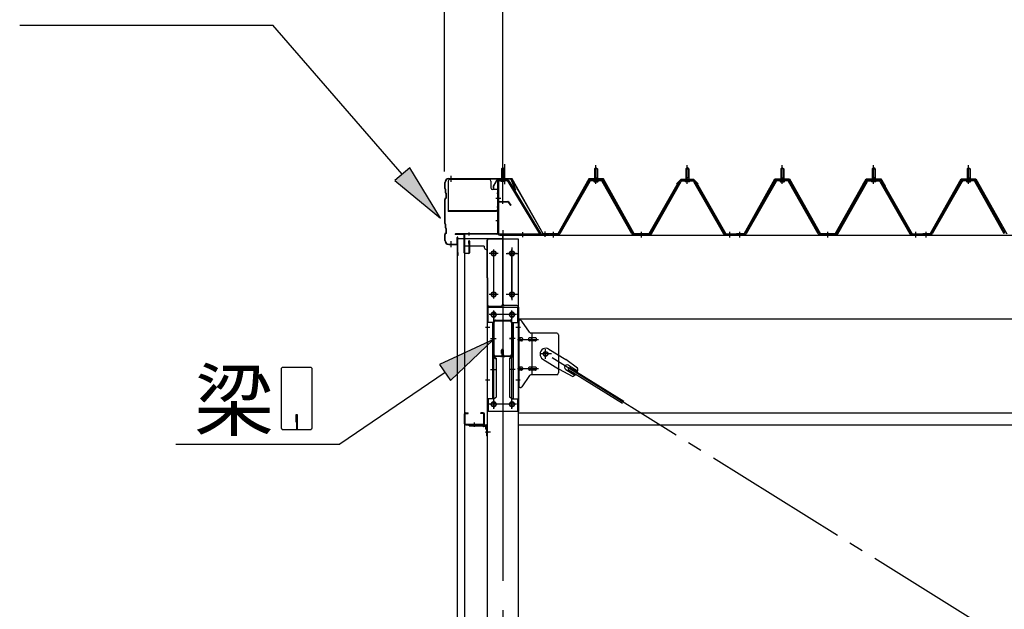
# Model space of a CAD drawing. Extents: x 868 to 32764, y 310 to 22484.
# Drawn here: x 13820 to 16516, y 17459 to 19072 of the extents above; entities that cross this region are included whole.
import ezdxf

# ---------------------------------------------------------------- set-up
doc = ezdxf.new("R2010")
doc.units = 0
doc.header["$LTSCALE"] = 80
doc.header["$MEASUREMENT"] = 0
for name, pattern in [('1PL-M', [15, 12, -1, 1, -1]), ('1PL-S', [4, 2.5, -0.5, 0.5, -0.5]), ('1PL-SL', [6.5, 5, -0.5, 0.5, -0.5]), ('HIDE-M', [2, 1, -1])]:
    doc.linetypes.add(name, pattern=pattern)
for name, color, linetype in [('HIKIDASHI', 6, 'CONTINUOUS'), ('SUNPOU', 4, 'CONTINUOUS'), ('ケラバ', 3, 'CONTINUOUS'), ('ケラバ穴隠し金具', 2, 'CONTINUOUS'), ('パネル受フレ-ム', 1, 'CONTINUOUS'), ('ブレ-ス', 3, 'CONTINUOUS'), ('ブレ-ス取付金物', 2, 'CONTINUOUS'), ('ヨドル-フ88', 2, 'CONTINUOUS'), ('上枠', 3, 'CONTINUOUS'), ('壁', 3, 'CONTINUOUS'), ('後柱', 3, 'CONTINUOUS'), ('後桁', 3, 'CONTINUOUS'), ('梁', 3, 'CONTINUOUS'), ('梁取付金具', 2, 'CONTINUOUS'), ('端桁金具', 1, 'CONTINUOUS'), ('胴縁', 1, 'CONTINUOUS'), ('胴縁金具', 2, 'CONTINUOUS')]:
    doc.layers.add(name, color=color, linetype=linetype)
doc.styles.add('01', font='ROMANS', dxfattribs={"height": 3, "bigfont": 'BIGFONT'})

msp = doc.modelspace()

# ---------------------------------------------------------------- linework, layer by layer
at = {"layer": 'HIKIDASHI'}
for p, q in [((13820.3, 19057.1), (14513.6, 19057.1)), ((14867.7, 18649.3), (14513.6, 19057.1)), ((14887.9, 18666.8), (14847.6, 18631.8)), ((14972.6, 18528.5), (14887.9, 18666.8)), ((14847.6, 18631.8), (14972.6, 18528.5)), ((15117.1, 18196.7), (14969.9, 18128.7)), ((14999.9, 18084.6), (15117.1, 18196.7)), ((14536, 18115.2), (14536, 17955.6)), ((14615.8, 18120.4), (14541.2, 18120.4)), ((14621, 17955.6), (14621, 18115.2)), ((14969.9, 18128.7), (14999.9, 18084.6)), ((14984.9, 18106.7), (14696.8, 17910.4)), ((14576.5, 17990.4), (14576.5, 17970.4)), ((14580.5, 17990.4), (14576.5, 17990.4)), ((14578.5, 17950.4), (14578.5, 17980.4)), ((14580.5, 17950.4), (14580.5, 17990.4)), ((14541.2, 17950.4), (14615.8, 17950.4)), ((14247.6, 17910.4), (14696.8, 17910.4))]:
    msp.add_line(p, q, dxfattribs=at)
for centre, start, end in [((14541.2, 18115.2), 90, 180), ((14615.8, 18115.2), 0, 90), ((14541.2, 17955.6), 180, 270), ((14615.8, 17955.6), 270, 0)]:
    msp.add_arc(centre, 5.2, start, end, dxfattribs=at)
for points in [[(14847.6, 18631.8), (14887.9, 18666.8), (14972.6, 18528.5)], [(14999.9, 18084.6), (14969.9, 18128.7), (15117.1, 18196.7)]]:
    msp.add_solid(points, dxfattribs=at)
at = {"layer": 'SUNPOU'}
for p, q in [((14982.8, 18656.2), (14982.8, 19537.1)), ((15142.8, 18576.2), (15142.8, 19537.1)), ((15142.8, 18576.2), (15142.8, 19537.1))]:
    msp.add_line(p, q, dxfattribs=at)
at = {"layer": 'ケラバ'}
for p, q in [((14983.8, 18609.8), (14983.8, 18625.9)), ((14984.8, 18609.8), (14984.8, 18625.9)), ((14994.8, 18636.9), (15163.5, 18636.9)), ((14994.8, 18635.9), (15163.5, 18635.9)), ((15164.4, 18635.3), (15176.4, 18605.6)), ((15165.3, 18635.7), (15177.3, 18605.9)), ((14984.4, 18608.3), (14985.5, 18607.2)), ((14985.1, 18609), (14986.2, 18607.9)), ((14985.8, 18597.8), (14985.8, 18606.5)), ((14986.8, 18597.8), (14986.8, 18606.5)), ((15177.3, 18605.9), (15176.4, 18605.6)), ((14983.8, 18513.8), (14983.8, 18580.1)), ((14987.5, 18584.6), (14984.4, 18581.5)), ((14984.8, 18513.8), (14984.8, 18580.1)), ((14988.2, 18583.9), (14985.1, 18580.8)), ((14986.4, 18596.3), (14987.5, 18595.2)), ((14987.1, 18597), (14988.2, 18595.9)), ((14987.8, 18585.3), (14987.8, 18594.5)), ((14988.8, 18585.3), (14988.8, 18594.5)), ((14984.4, 18512.3), (14985.5, 18511.2)), ((14985.1, 18513), (14986.2, 18511.9)), ((14985.8, 18501.8), (14985.8, 18510.5)), ((14986.4, 18500.3), (14987.5, 18499.2)), ((14986.8, 18501.8), (14986.8, 18510.5)), ((14987.1, 18501), (14988.2, 18499.9)), ((14987.8, 18489.3), (14987.8, 18498.5)), ((14988.8, 18489.3), (14988.8, 18498.5)), ((14983.8, 18467.9), (14983.8, 18484.1)), ((14987.5, 18488.6), (14984.4, 18485.5)), ((14984.8, 18467.9), (14984.8, 18484.1)), ((14988.2, 18487.9), (14985.1, 18484.8)), ((15017.8, 18458.9), (15017.8, 18475.9)), ((15018.8, 18427.9), (15018.8, 18475.9)), ((15019.8, 18427.9), (15019.8, 18475.9)), ((14994.8, 18457.9), (15016.8, 18457.9)), ((14994.8, 18456.9), (15016.8, 18456.9)), ((15019.8, 18434.9), (15020.8, 18434.9)), ((15020.8, 18427.9), (15020.8, 18434.9))]:
    msp.add_line(p, q, dxfattribs=at)
at = {"layer": 'ケラバ', "color": 6, "linetype": '1PL-M'}
for p, q in [((15001.8, 18628.4), (15001.8, 18644.4)), ((15142.8, 18627.7), (15142.8, 18643.7)), ((15001.8, 18449.4), (15001.8, 18465.4))]:
    msp.add_line(p, q, dxfattribs=at)
at = {"layer": 'ケラバ'}
for centre, radius, start, end in [((14994.8, 18625.9), 11, 90, 180), ((14994.8, 18625.9), 10, 90, 180), ((15163.5, 18634.9), 2, 21.9606, 90), ((15163.5, 18634.9), 1, 21.9606, 90), ((14985.8, 18609.8), 2, 180, 225), ((14985.8, 18609.8), 1, 180, 225), ((14984.8, 18606.5), 1, 0, 45), ((14984.8, 18606.5), 2, 0, 45), ((14985.8, 18580.1), 2, 135, 180), ((14985.8, 18580.1), 1, 135, 180), ((14987.8, 18597.8), 2, 180, 225), ((14987.8, 18597.8), 1, 180, 225), ((14986.8, 18594.5), 1, 0, 45), ((14986.8, 18585.3), 1, 315, 0), ((14986.8, 18594.5), 2, 0, 45), ((14986.8, 18585.3), 2, 315, 0), ((14985.8, 18513.8), 2, 180, 225), ((14985.8, 18513.8), 1, 180, 225), ((14984.8, 18510.5), 1, 0, 45), ((14987.8, 18501.8), 2, 180, 225), ((14984.8, 18510.5), 2, 0, 45), ((14987.8, 18501.8), 1, 180, 225), ((14986.8, 18498.5), 1, 0, 45), ((14986.8, 18498.5), 2, 0, 45), ((14985.8, 18484.1), 2, 135, 180), ((14994.8, 18467.9), 11, 180, 270), ((14985.8, 18484.1), 1, 135, 180), ((14994.8, 18467.9), 10, 180, 270), ((14986.8, 18489.3), 1, 315, 0), ((14986.8, 18489.3), 2, 315, 0), ((15018.8, 18475.9), 1, 0, 180), ((15016.8, 18458.9), 1, 270, 0), ((15016.8, 18458.9), 2, 270, 0), ((15019.8, 18427.9), 1, 180, 0)]:
    msp.add_arc(centre, radius, start, end, dxfattribs=at)
at = {"layer": 'ケラバ穴隠し金具'}
for p, q in [((14993.4, 18629.9), (14993.4, 18546.9)), ((15105.4, 18634.9), (14998.4, 18634.9)), ((15110.4, 18629.9), (15110.4, 18611.9)), ((15130.4, 18606.9), (15115.4, 18606.9)), ((15128.8, 18606.9), (15128.8, 18549.9)), ((15130.4, 18606.9), (15130.4, 18549.9)), ((15125.4, 18548.5), (14993.4, 18548.5)), ((15125.4, 18546.9), (14993.4, 18546.9)), ((15125.4, 18549.9), (15125.4, 18546.9)), ((15130.4, 18549.9), (15125.4, 18549.9))]:
    msp.add_line(p, q, dxfattribs=at)
at = {"layer": 'ケラバ穴隠し金具', "color": 6, "linetype": '1PL-S'}
for p, q in [((15126.4, 18596.9), (15132.9, 18596.9)), ((15132.9, 18558.9), (15126.4, 18558.9))]:
    msp.add_line(p, q, dxfattribs=at)
at = {"layer": 'ケラバ穴隠し金具'}
for centre, start, end in [((14998.4, 18629.9), 90, 180), ((15105.4, 18629.9), 0, 90), ((15115.4, 18611.9), 180, 270)]:
    msp.add_arc(centre, 5, start, end, dxfattribs=at)
at = {"layer": 'パネル受フレ-ム'}
for p, q in [((15138.8, 18663.7), (15142.8, 18667.7)), ((15146.8, 18663.7), (15138.8, 18663.7)), ((15138.8, 18663.7), (15138.8, 18633.7)), ((15142.8, 18667.7), (15146.8, 18663.7)), ((15146.8, 18663.7), (15146.8, 18633.7)), ((15393.8, 18663.7), (15397.8, 18667.7)), ((15393.8, 18663.7), (15393.8, 18638.7)), ((15401.8, 18663.7), (15393.8, 18663.7)), ((15397.8, 18667.7), (15401.8, 18663.7)), ((15401.8, 18663.7), (15401.8, 18638.7)), ((15647.8, 18667.7), (15643.8, 18663.7)), ((15643.8, 18663.7), (15651.8, 18663.7)), ((15643.8, 18663.7), (15643.8, 18638.7)), ((15651.8, 18663.7), (15647.8, 18667.7)), ((15651.8, 18663.7), (15651.8, 18638.7)), ((15903.8, 18663.7), (15907.8, 18667.7)), ((15903.8, 18663.7), (15907.8, 18667.7)), ((15903.8, 18663.7), (15903.8, 18638.7)), ((15911.8, 18663.7), (15903.8, 18663.7)), ((15903.8, 18663.7), (15903.8, 18638.7)), ((15911.8, 18663.7), (15903.8, 18663.7)), ((15907.8, 18667.7), (15911.8, 18663.7)), ((15907.8, 18667.7), (15911.8, 18663.7)), ((15911.8, 18663.7), (15911.8, 18638.7)), ((15911.8, 18663.7), (15911.8, 18638.7)), ((16157.8, 18667.7), (16153.8, 18663.7)), ((16157.8, 18667.7), (16153.8, 18663.7)), ((16153.8, 18663.7), (16161.8, 18663.7)), ((16153.8, 18663.7), (16153.8, 18638.7)), ((16153.8, 18663.7), (16161.8, 18663.7)), ((16153.8, 18663.7), (16153.8, 18638.7)), ((16161.8, 18663.7), (16157.8, 18667.7)), ((16161.8, 18663.7), (16157.8, 18667.7)), ((16161.8, 18663.7), (16161.8, 18638.7)), ((16161.8, 18663.7), (16161.8, 18638.7)), ((16413.8, 18663.7), (16417.8, 18667.7)), ((16413.8, 18663.7), (16413.8, 18638.7)), ((16421.8, 18663.7), (16413.8, 18663.7)), ((16417.8, 18667.7), (16421.8, 18663.7)), ((16421.8, 18663.7), (16421.8, 18638.7)), ((15127.8, 18627.3), (15127.8, 18488.6)), ((15131, 18627.3), (15131, 18488.6)), ((15154.2, 18633.7), (15134.2, 18633.7)), ((15154.2, 18630.5), (15134.2, 18630.5)), ((15137.8, 18629.5), (15136.8, 18630.5)), ((15137.8, 18629.5), (15147.8, 18629.5)), ((15147.8, 18629.5), (15148.8, 18630.5)), ((15156.9, 18629), (15243.4, 18485.4)), ((15159.7, 18630.6), (15246.8, 18485.9)), ((15378, 18630.5), (15295.7, 18487)), ((15380.7, 18628.9), (15298.5, 18485.4)), ((15412.1, 18633.7), (15383.5, 18633.7)), ((15412.1, 18630.5), (15383.5, 18630.5)), ((15391.9, 18634.7), (15403.7, 18634.7)), ((15391.9, 18633.7), (15391.9, 18634.7)), ((15392.8, 18628.5), (15402.8, 18628.5)), ((15393.6, 18638.7), (15402.1, 18638.7)), ((15393.6, 18638.7), (15393.6, 18634.7)), ((15402.1, 18638.7), (15402.1, 18634.7)), ((15403.7, 18634.7), (15403.7, 18633.7)), ((15495.6, 18485.5), (15414.9, 18628.9)), ((15498.4, 18487.1), (15417.7, 18630.5)), ((15547.2, 18487.1), (15628, 18630.5)), ((15550, 18485.5), (15630.8, 18628.9)), ((15633.6, 18633.7), (15662.1, 18633.7)), ((15633.6, 18630.5), (15662.1, 18630.5)), ((15641.9, 18634.7), (15641.9, 18633.7)), ((15653.7, 18634.7), (15641.9, 18634.7)), ((15652.8, 18628.5), (15642.8, 18628.5)), ((15643.6, 18638.7), (15643.6, 18634.7)), ((15652.1, 18638.7), (15643.6, 18638.7)), ((15652.1, 18638.7), (15652.1, 18634.7)), ((15653.7, 18633.7), (15653.7, 18634.7)), ((15664.9, 18628.9), (15747.1, 18485.4)), ((15667.7, 18630.5), (15749.9, 18487)), ((15888, 18630.5), (15805.7, 18487)), ((15888, 18630.5), (15805.7, 18487)), ((15890.7, 18628.9), (15808.5, 18485.4)), ((15890.7, 18628.9), (15808.5, 18485.4)), ((15922.1, 18633.7), (15893.5, 18633.7)), ((15922.1, 18633.7), (15893.5, 18633.7)), ((15922.1, 18630.5), (15893.5, 18630.5)), ((15922.1, 18630.5), (15893.5, 18630.5)), ((15901.9, 18634.7), (15913.7, 18634.7)), ((15901.9, 18633.7), (15901.9, 18634.7)), ((15901.9, 18634.7), (15913.7, 18634.7)), ((15901.9, 18633.7), (15901.9, 18634.7)), ((15902.8, 18628.5), (15912.8, 18628.5)), ((15902.8, 18628.5), (15912.8, 18628.5)), ((15903.6, 18638.7), (15912.1, 18638.7)), ((15903.6, 18638.7), (15903.6, 18634.7)), ((15903.6, 18638.7), (15912.1, 18638.7)), ((15903.6, 18638.7), (15903.6, 18634.7)), ((15912.1, 18638.7), (15912.1, 18634.7)), ((15912.1, 18638.7), (15912.1, 18634.7)), ((15913.7, 18634.7), (15913.7, 18633.7)), ((15913.7, 18634.7), (15913.7, 18633.7)), ((16005.6, 18485.5), (15924.9, 18628.9)), ((16005.6, 18485.5), (15924.9, 18628.9)), ((16008.4, 18487.1), (15927.7, 18630.5)), ((16008.4, 18487.1), (15927.7, 18630.5)), ((16057.2, 18487.1), (16138, 18630.5)), ((16057.2, 18487.1), (16138, 18630.5)), ((16060, 18485.5), (16140.8, 18628.9)), ((16060, 18485.5), (16140.8, 18628.9)), ((16143.6, 18633.7), (16172.1, 18633.7)), ((16143.6, 18633.7), (16172.1, 18633.7)), ((16143.6, 18630.5), (16172.1, 18630.5)), ((16143.6, 18630.5), (16172.1, 18630.5)), ((16151.9, 18634.7), (16151.9, 18633.7)), ((16163.7, 18634.7), (16151.9, 18634.7)), ((16151.9, 18634.7), (16151.9, 18633.7)), ((16163.7, 18634.7), (16151.9, 18634.7)), ((16162.8, 18628.5), (16152.8, 18628.5)), ((16162.8, 18628.5), (16152.8, 18628.5)), ((16153.6, 18638.7), (16153.6, 18634.7)), ((16162.1, 18638.7), (16153.6, 18638.7)), ((16153.6, 18638.7), (16153.6, 18634.7)), ((16162.1, 18638.7), (16153.6, 18638.7)), ((16162.1, 18638.7), (16162.1, 18634.7)), ((16162.1, 18638.7), (16162.1, 18634.7)), ((16163.7, 18633.7), (16163.7, 18634.7)), ((16163.7, 18633.7), (16163.7, 18634.7)), ((16174.9, 18628.9), (16257.1, 18485.4)), ((16174.9, 18628.9), (16257.1, 18485.4)), ((16177.7, 18630.5), (16259.9, 18487)), ((16177.7, 18630.5), (16259.9, 18487)), ((16398, 18630.5), (16315.7, 18487)), ((16400.7, 18628.9), (16318.5, 18485.4)), ((16432.1, 18633.7), (16403.5, 18633.7)), ((16432.1, 18630.5), (16403.5, 18630.5)), ((16411.9, 18634.7), (16423.7, 18634.7)), ((16411.9, 18633.7), (16411.9, 18634.7)), ((16412.8, 18628.5), (16422.8, 18628.5)), ((16413.6, 18638.7), (16422.1, 18638.7)), ((16413.6, 18638.7), (16413.6, 18634.7)), ((16422.1, 18638.7), (16422.1, 18634.7)), ((16423.7, 18634.7), (16423.7, 18633.7)), ((16515.6, 18485.5), (16434.9, 18628.9)), ((16518.4, 18487.1), (16437.7, 18630.5)), ((15134.2, 18485.4), (15266.8, 18485.4)), ((15134.2, 18482.2), (15266.8, 18482.2)), ((15243.4, 18485.4), (15246.8, 18485.9)), ((15266.8, 18485.4), (15266.8, 18482.2)), ((15272.8, 18482.2), (15272.8, 18485.4)), ((15293, 18485.4), (15272.8, 18485.4)), ((15272.8, 18482.2), (15272.8, 18485.4)), ((15293, 18482.2), (15272.8, 18482.2)), ((15544.4, 18485.4), (15501.2, 18485.4)), ((15544.4, 18482.2), (15501.2, 18482.2)), ((15770.8, 18482.2), (15751.8, 18482.2)), ((15752.7, 18485.4), (15772.8, 18485.4)), ((15752.7, 18482.2), (15772.8, 18482.2)), ((15772.8, 18482.2), (15772.8, 18485.4)), ((15782.8, 18482.2), (15782.8, 18485.4)), ((15803, 18485.4), (15782.8, 18485.4)), ((15782.8, 18482.2), (15782.8, 18485.4)), ((15782.8, 18482.2), (15782.8, 18485.4)), ((15803, 18485.4), (15782.8, 18485.4)), ((15782.8, 18482.2), (15782.8, 18485.4)), ((15803, 18482.2), (15782.8, 18482.2)), ((15803, 18482.2), (15782.8, 18482.2)), ((16054.4, 18485.4), (16011.2, 18485.4)), ((16054.4, 18485.4), (16011.2, 18485.4)), ((16054.4, 18482.2), (16011.2, 18482.2)), ((16054.4, 18482.2), (16011.2, 18482.2)), ((16280.8, 18482.2), (16261.8, 18482.2)), ((16280.8, 18482.2), (16261.8, 18482.2)), ((16262.7, 18485.4), (16282.8, 18485.4)), ((16262.7, 18485.4), (16282.8, 18485.4)), ((16262.7, 18482.2), (16282.8, 18482.2)), ((16262.7, 18482.2), (16282.8, 18482.2)), ((16282.8, 18482.2), (16282.8, 18485.4)), ((16282.8, 18482.2), (16282.8, 18485.4)), ((16292.8, 18482.2), (16292.8, 18485.4)), ((16313, 18485.4), (16292.8, 18485.4)), ((16292.8, 18482.2), (16292.8, 18485.4)), ((16313, 18482.2), (16292.8, 18482.2))]:
    msp.add_line(p, q, dxfattribs=at)
at = {"layer": 'パネル受フレ-ム', "color": 6}
for p, q in [((15139.8, 18663.7), (15139.8, 18633.7)), ((15145.8, 18663.7), (15145.8, 18633.7)), ((15394.8, 18663.7), (15394.5, 18664.4)), ((15394.8, 18663.7), (15394.8, 18638.7)), ((15400.8, 18663.7), (15401.2, 18664.4)), ((15400.8, 18663.7), (15400.8, 18638.7)), ((15644.8, 18663.7), (15644.5, 18664.4)), ((15644.8, 18663.7), (15644.8, 18638.7)), ((15650.8, 18663.7), (15651.2, 18664.4)), ((15650.8, 18663.7), (15650.8, 18638.7)), ((15904.8, 18663.7), (15904.5, 18664.4)), ((15904.8, 18663.7), (15904.5, 18664.4)), ((15904.8, 18663.7), (15904.8, 18638.7)), ((15904.8, 18663.7), (15904.8, 18638.7)), ((15910.8, 18663.7), (15911.2, 18664.4)), ((15910.8, 18663.7), (15911.2, 18664.4)), ((15910.8, 18663.7), (15910.8, 18638.7)), ((15910.8, 18663.7), (15910.8, 18638.7)), ((16154.8, 18663.7), (16154.5, 18664.4)), ((16154.8, 18663.7), (16154.5, 18664.4)), ((16154.8, 18663.7), (16154.8, 18638.7)), ((16154.8, 18663.7), (16154.8, 18638.7)), ((16160.8, 18663.7), (16161.2, 18664.4)), ((16160.8, 18663.7), (16161.2, 18664.4)), ((16160.8, 18663.7), (16160.8, 18638.7)), ((16160.8, 18663.7), (16160.8, 18638.7)), ((16414.8, 18663.7), (16414.5, 18664.4)), ((16414.8, 18663.7), (16414.8, 18638.7)), ((16420.8, 18663.7), (16421.2, 18664.4)), ((16420.8, 18663.7), (16420.8, 18638.7))]:
    msp.add_line(p, q, dxfattribs=at)
at = {"layer": 'パネル受フレ-ム', "color": 6, "linetype": '1PL-SL'}
for p, q in [((15142.8, 18621.6), (15142.8, 18676.3)), ((15148.1, 18621.6), (15148.1, 18676.3)), ((15137.4, 18582.9), (15123.4, 18582.9)), ((15197.8, 18476.8), (15197.8, 18490.8)), ((15258.8, 18477.8), (15258.8, 18491.8))]:
    msp.add_line(p, q, dxfattribs=at)
at = {"layer": 'パネル受フレ-ム', "color": 6, "linetype": '1PL-M'}
for p, q in [((15397.8, 18622.2), (15397.8, 18673.7)), ((15647.8, 18622.2), (15647.8, 18673.7)), ((15907.8, 18622.2), (15907.8, 18673.7)), ((15907.8, 18622.2), (15907.8, 18673.7)), ((16157.8, 18622.2), (16157.8, 18673.7)), ((16157.8, 18622.2), (16157.8, 18673.7)), ((16417.8, 18622.2), (16417.8, 18673.7)), ((15281.8, 18476.2), (15281.8, 18491.4)), ((15522.8, 18476.2), (15522.8, 18491.4)), ((15763.8, 18476.2), (15763.8, 18491.4)), ((15791.8, 18476.2), (15791.8, 18491.4)), ((15791.8, 18476.2), (15791.8, 18491.4)), ((16032.8, 18476.2), (16032.8, 18491.4)), ((16032.8, 18476.2), (16032.8, 18491.4)), ((16273.8, 18476.2), (16273.8, 18491.4)), ((16273.8, 18476.2), (16273.8, 18491.4)), ((16301.8, 18476.2), (16301.8, 18491.4))]:
    msp.add_line(p, q, dxfattribs=at)
at = {"layer": 'パネル受フレ-ム', "color": 6, "linetype": 'HIDE-M'}
for p, q in [((15277.8, 18482.2), (15277.8, 18485.4)), ((15285.8, 18482.2), (15285.8, 18485.4)), ((15518.8, 18482.2), (15518.8, 18485.4)), ((15526.8, 18482.2), (15526.8, 18485.4)), ((15759.8, 18482.2), (15759.8, 18485.4)), ((15767.8, 18482.2), (15767.8, 18485.4)), ((15787.8, 18482.2), (15787.8, 18485.4)), ((15787.8, 18482.2), (15787.8, 18485.4)), ((15795.8, 18482.2), (15795.8, 18485.4)), ((15795.8, 18482.2), (15795.8, 18485.4)), ((16028.8, 18482.2), (16028.8, 18485.4)), ((16028.8, 18482.2), (16028.8, 18485.4)), ((16036.8, 18482.2), (16036.8, 18485.4)), ((16036.8, 18482.2), (16036.8, 18485.4)), ((16269.8, 18482.2), (16269.8, 18485.4)), ((16269.8, 18482.2), (16269.8, 18485.4)), ((16277.8, 18482.2), (16277.8, 18485.4)), ((16277.8, 18482.2), (16277.8, 18485.4)), ((16297.8, 18482.2), (16297.8, 18485.4)), ((16305.8, 18482.2), (16305.8, 18485.4))]:
    msp.add_line(p, q, dxfattribs=at)
at = {"layer": 'パネル受フレ-ム'}
for centre, radius, start, end in [((15134.2, 18627.3), 6.4, 90, 180), ((15134.2, 18627.3), 3.2, 90, 180), ((15154.2, 18627.3), 6.4, 31.0557, 90), ((15154.2, 18627.3), 3.2, 31.0557, 90), ((15383.5, 18627.3), 6.4, 90, 150.1803), ((15383.5, 18627.3), 3.2, 90, 150.1803), ((15392.8, 18629.5), 1, 90, 270), ((15402.8, 18629.5), 1, 270, 90), ((15412.1, 18627.3), 6.4, 29.3816, 90), ((15412.1, 18627.3), 3.2, 29.3816, 90), ((15633.6, 18627.3), 6.4, 90, 150.6184), ((15633.6, 18627.3), 3.2, 90, 150.6184), ((15642.8, 18629.5), 1, 90, 270), ((15652.8, 18629.5), 1, 270, 90), ((15662.1, 18627.3), 6.4, 29.8197, 90), ((15662.1, 18627.3), 3.2, 29.8197, 90), ((15893.5, 18627.3), 6.4, 90, 150.1803), ((15893.5, 18627.3), 6.4, 90, 150.1803), ((15893.5, 18627.3), 3.2, 90, 150.1803), ((15893.5, 18627.3), 3.2, 90, 150.1803), ((15902.8, 18629.5), 1, 90, 270), ((15902.8, 18629.5), 1, 90, 270), ((15912.8, 18629.5), 1, 270, 90), ((15912.8, 18629.5), 1, 270, 90), ((15922.1, 18627.3), 6.4, 29.3816, 90), ((15922.1, 18627.3), 6.4, 29.3816, 90), ((15922.1, 18627.3), 3.2, 29.3816, 90), ((15922.1, 18627.3), 3.2, 29.3816, 90), ((16143.6, 18627.3), 6.4, 90, 150.6184), ((16143.6, 18627.3), 6.4, 90, 150.6184), ((16143.6, 18627.3), 3.2, 90, 150.6184), ((16143.6, 18627.3), 3.2, 90, 150.6184), ((16152.8, 18629.5), 1, 90, 270), ((16152.8, 18629.5), 1, 90, 270), ((16162.8, 18629.5), 1, 270, 90), ((16162.8, 18629.5), 1, 270, 90), ((16172.1, 18627.3), 6.4, 29.8197, 90), ((16172.1, 18627.3), 6.4, 29.8197, 90), ((16172.1, 18627.3), 3.2, 29.8197, 90), ((16172.1, 18627.3), 3.2, 29.8197, 90), ((16403.5, 18627.3), 6.4, 90, 150.1803), ((16403.5, 18627.3), 3.2, 90, 150.1803), ((16412.8, 18629.5), 1, 90, 270), ((16422.8, 18629.5), 1, 270, 90), ((16432.1, 18627.3), 6.4, 29.3816, 90), ((16432.1, 18627.3), 3.2, 29.3816, 90), ((15134.2, 18488.6), 6.4, 180, 270), ((15134.2, 18488.6), 3.2, 180, 270), ((15293, 18488.6), 3.2, 270, 330.1803), ((15293, 18488.6), 6.4, 270, 330.1803), ((15501.2, 18488.6), 6.4, 209.3816, 270), ((15501.2, 18488.6), 3.2, 209.3816, 270), ((15544.4, 18488.6), 3.2, 270, 330.6184), ((15544.4, 18488.6), 6.4, 270, 330.6184), ((15752.7, 18488.6), 6.4, 209.8197, 270), ((15752.7, 18488.6), 3.2, 209.8197, 270), ((15803, 18488.6), 3.2, 270, 330.1803), ((15803, 18488.6), 3.2, 270, 330.1803), ((15803, 18488.6), 6.4, 270, 330.1803), ((15803, 18488.6), 6.4, 270, 330.1803), ((16011.2, 18488.6), 6.4, 209.3816, 270), ((16011.2, 18488.6), 6.4, 209.3816, 270), ((16011.2, 18488.6), 3.2, 209.3816, 270), ((16011.2, 18488.6), 3.2, 209.3816, 270), ((16054.4, 18488.6), 3.2, 270, 330.6184), ((16054.4, 18488.6), 3.2, 270, 330.6184), ((16054.4, 18488.6), 6.4, 270, 330.6184), ((16054.4, 18488.6), 6.4, 270, 330.6184), ((16262.7, 18488.6), 6.4, 209.8197, 270), ((16262.7, 18488.6), 6.4, 209.8197, 270), ((16262.7, 18488.6), 3.2, 209.8197, 270), ((16262.7, 18488.6), 3.2, 209.8197, 270), ((16313, 18488.6), 3.2, 270, 330.1803), ((16313, 18488.6), 6.4, 270, 330.1803)]:
    msp.add_arc(centre, radius, start, end, dxfattribs=at)
at = {"layer": 'ブレ-ス'}
for p, q in [((15269.1, 18170.3), (15315, 18141.8)), ((15252.2, 18143.1), (15298.1, 18114.6)), ((15347.5, 18118.5), (15315, 18141.8)), ((15333.4, 18095.8), (15298.1, 18114.6)), ((15315.1, 18115), (15340.3, 18099.4)), ((15321.7, 18114.7), (15325.4, 18120.6)), ((15321.7, 18114.7), (15470.3, 18022.3)), ((15322.2, 18126.4), (15347.3, 18110.8)), ((15325.4, 18120.6), (15474, 18028.3))]:
    msp.add_line(p, q, dxfattribs=at)
at = {"layer": 'ブレ-ス', "color": 6, "linetype": '1PL-SL'}
msp.add_line((17825.8, 16563.2), (15259.8, 18157.2), dxfattribs=at)
at = {"layer": 'ブレ-ス'}
msp.add_circle((15259.8, 18157.2), 5.5, dxfattribs=at)
for centre, radius, start, end in [((15260.7, 18156.7), 16, 58.1511, 238.1511), ((15318.7, 18120.7), 6.7, 58.1511, 238.1511), ((15327.8, 18115), 20, 338.2298, 9.9867), ((15327.8, 18115), 20, 286.3155, 318.0724)]:
    msp.add_arc(centre, radius, start, end, dxfattribs=at)
at = {"layer": 'ブレ-ス取付金物'}
for p, q in [((15185.3, 18065.2), (15185.3, 18249.2)), ((15190.7, 18249.2), (15185.3, 18249.2)), ((15187.6, 18065.2), (15187.6, 18249.2)), ((15215.8, 18216.4), (15194.8, 18247.1)), ((15187.6, 18209.2), (15185.3, 18209.2)), ((15194.1, 18201.2), (15187.6, 18201.2)), ((15222, 18201.2), (15215.5, 18201.2)), ((15290.3, 18214.2), (15219.9, 18214.2)), ((15223, 18100.2), (15223, 18214.2)), ((15231.8, 18201.2), (15223, 18201.2)), ((15295.3, 18209.2), (15295.3, 18105.2)), ((15194.1, 18193.2), (15187.6, 18193.2)), ((15222, 18193.2), (15215.5, 18193.2)), ((15231.8, 18193.2), (15223, 18193.2)), ((15194.1, 18121.2), (15187.6, 18121.2)), ((15194.1, 18113.2), (15187.6, 18113.2)), ((15222, 18121.2), (15215.5, 18121.2)), ((15222, 18113.2), (15215.5, 18113.2)), ((15231.8, 18121.2), (15223, 18121.2)), ((15231.8, 18113.2), (15223, 18113.2)), ((15187.6, 18105.2), (15185.3, 18105.2)), ((15215.8, 18098.1), (15194.8, 18067.4)), ((15290.3, 18100.2), (15219.9, 18100.2)), ((15190.7, 18065.2), (15185.3, 18065.2))]:
    msp.add_line(p, q, dxfattribs=at)
at = {"layer": 'ブレ-ス取付金物', "color": 6, "linetype": '1PL-SL'}
for p, q in [((15191.4, 18229.2), (15180.3, 18229.2)), ((15182.8, 18197.2), (15240.2, 18197.2)), ((15259.8, 18144.3), (15259.8, 18170.2)), ((15275.8, 18157.2), (15244, 18157.2)), ((15182.8, 18117.2), (15240.2, 18117.2)), ((15190.3, 18085.2), (15181.4, 18085.2))]:
    msp.add_line(p, q, dxfattribs=at)
at = {"layer": 'ブレ-ス取付金物'}
msp.add_circle((15259.8, 18157.2), 6.5, dxfattribs=at)
for centre, radius, start, end in [((15190.7, 18244.2), 5, 34.439, 90), ((15190.7, 18244.2), 5, 34.439, 90), ((15187.6, 18199.6), 1.61, 56.4659, 90), ((15186.9, 18198.5), 2.98, 32.0054, 56.4659), ((15186.9, 18196), 2.98, 303.5341, 327.9946), ((15185.6, 18197.7), 4.4, 14.5143, 32.0054), ((15185.6, 18196.7), 4.4, 327.9946, 345.4857), ((15183.7, 18197.2), 6.38, 360, 14.5143), ((15183.7, 18197.2), 6.38, 345.4857, 0), ((15194.1, 18198.1), 3.07, 64.6677, 90), ((15193.9, 18197.7), 3.57, 41.1859, 64.6677), ((15193.9, 18196.7), 3.57, 295.3323, 318.8141), ((15193.6, 18197.4), 4.01, 19.9224, 41.1859), ((15193.6, 18197), 4.01, 318.8141, 340.0776), ((15193.1, 18197.2), 4.56, 360, 19.9224), ((15193.1, 18197.2), 4.56, 340.0776, 0), ((15219.4, 18197.2), 6.38, 165.4857, 180), ((15219.4, 18197.2), 6.38, 180, 194.5143), ((15217.5, 18197.7), 4.4, 147.9946, 165.4857), ((15217.5, 18196.7), 4.4, 194.5143, 212.0054), ((15216.3, 18198.5), 2.98, 123.5341, 147.9946), ((15216.3, 18196), 2.98, 212.0054, 236.4659), ((15215.5, 18199.6), 1.61, 90, 123.5341), ((15219.9, 18219.2), 5, 214.439, 270), ((15226.9, 18197.2), 6.38, 165.4857, 180), ((15226.9, 18197.2), 6.38, 180, 194.5143), ((15225, 18197.7), 4.4, 147.9946, 165.4857), ((15225, 18196.7), 4.4, 194.5143, 212.0054), ((15223.8, 18198.5), 2.98, 123.5341, 147.9946), ((15223.8, 18196), 2.98, 212.0054, 236.4659), ((15223, 18199.6), 1.61, 90, 123.5341), ((15231.8, 18198.1), 3.07, 64.6677, 90), ((15231.6, 18197.7), 3.57, 41.1859, 64.6677), ((15231.6, 18196.7), 3.57, 295.3323, 318.8141), ((15231.3, 18197.4), 4.01, 19.9224, 41.1859), ((15231.3, 18197), 4.01, 318.8141, 340.0776), ((15230.8, 18197.2), 4.56, 360, 19.9224), ((15230.8, 18197.2), 4.56, 340.0776, 360), ((15290.3, 18209.2), 5, 0, 90), ((15187.6, 18194.8), 1.61, 270, 303.5341), ((15194.1, 18196.3), 3.07, 270, 295.3323), ((15215.5, 18194.8), 1.61, 236.4659, 270), ((15223, 18194.8), 1.61, 236.4659, 270), ((15231.8, 18196.3), 3.07, 270, 295.3323), ((15187.6, 18119.6), 1.61, 56.4659, 90), ((15187.6, 18114.8), 1.61, 270, 303.5341), ((15186.9, 18118.5), 2.98, 32.0054, 56.4659), ((15186.9, 18116), 2.98, 303.5341, 327.9946), ((15185.6, 18117.7), 4.4, 14.5143, 32.0054), ((15185.6, 18116.7), 4.4, 327.9946, 345.4857), ((15183.7, 18117.2), 6.38, 360, 14.5143), ((15183.7, 18117.2), 6.38, 345.4857, 0), ((15194.1, 18118.1), 3.07, 64.6677, 90), ((15194.1, 18116.3), 3.07, 270, 295.3323), ((15193.9, 18117.7), 3.57, 41.1859, 64.6677), ((15193.9, 18116.7), 3.57, 295.3323, 318.8141), ((15193.6, 18117.4), 4.01, 19.9224, 41.1859), ((15193.6, 18117), 4.01, 318.8141, 340.0776), ((15193.1, 18117.2), 4.56, 360, 19.9224), ((15193.1, 18117.2), 4.56, 340.0776, 360), ((15219.4, 18117.2), 6.38, 165.4857, 180), ((15219.4, 18117.2), 6.38, 180, 194.5143), ((15217.5, 18117.7), 4.4, 147.9946, 165.4857), ((15217.5, 18116.7), 4.4, 194.5143, 212.0054), ((15216.3, 18118.5), 2.98, 123.5341, 147.9946), ((15216.3, 18116), 2.98, 212.0054, 236.4659), ((15215.5, 18119.6), 1.61, 90, 123.5341), ((15215.5, 18114.8), 1.61, 236.4659, 270), ((15226.9, 18117.2), 6.38, 165.4857, 180), ((15226.9, 18117.2), 6.38, 180, 194.5143), ((15225, 18117.7), 4.4, 147.9946, 165.4857), ((15225, 18116.7), 4.4, 194.5143, 212.0054), ((15223.8, 18118.5), 2.98, 123.5341, 147.9946), ((15223.8, 18116), 2.98, 212.0054, 236.4659), ((15223, 18119.6), 1.61, 90, 123.5341), ((15223, 18114.8), 1.61, 236.4659, 270), ((15231.8, 18118.1), 3.07, 64.6677, 90), ((15231.8, 18116.3), 3.07, 270, 295.3323), ((15231.6, 18117.7), 3.57, 41.1859, 64.6677), ((15231.6, 18116.7), 3.57, 295.3323, 318.8141), ((15231.3, 18117.4), 4.01, 19.9224, 41.1859), ((15231.3, 18117), 4.01, 318.8141, 340.0776), ((15230.8, 18117.2), 4.56, 360, 19.9224), ((15230.8, 18117.2), 4.56, 340.0776, 360), ((15219.9, 18095.2), 5, 90, 145.561), ((15290.3, 18105.2), 5, 270, 0), ((15190.7, 18070.2), 5, 270, 325.561)]:
    msp.add_arc(centre, radius, start, end, dxfattribs=at)
at = {"layer": 'ヨドル-フ88'}
for p, q in [((15128.1, 18635.9), (15116.6, 18616)), ((15128.4, 18635.4), (15117.1, 18615.9)), ((15168.1, 18635.9), (15128.1, 18635.9)), ((15167.8, 18635.4), (15128.4, 18635.4)), ((15252.8, 18485.4), (15167.8, 18635.4)), ((15253.1, 18485.9), (15168.1, 18635.9)), ((15378.1, 18635.9), (15293.1, 18485.9)), ((15378.4, 18635.4), (15293.4, 18485.4)), ((15418.1, 18635.9), (15378.1, 18635.9)), ((15417.8, 18635.4), (15378.4, 18635.4)), ((15502.5, 18485.4), (15417.8, 18635.4)), ((15502.8, 18485.9), (15418.1, 18635.9)), ((15622.6, 18626.2), (15542.8, 18485.9)), ((15623, 18625.9), (15543.1, 18485.4)), ((15618.3, 18622.9), (15630.3, 18634.9)), ((15618.6, 18622.5), (15630.5, 18634.4)), ((15630.5, 18634.9), (15622.6, 18626.2)), ((15630.7, 18634.4), (15623, 18625.9)), ((15630.3, 18634.9), (15665.3, 18634.9)), ((15665.5, 18634.9), (15630.5, 18634.9)), ((15630.5, 18634.4), (15665.1, 18634.4)), ((15665.3, 18634.4), (15630.7, 18634.4)), ((15665.1, 18634.4), (15672.9, 18625.9)), ((15665.3, 18634.9), (15673.3, 18626.2)), ((15677.2, 18622.5), (15665.3, 18634.4)), ((15677.5, 18622.9), (15665.5, 18634.9)), ((15672.9, 18625.9), (15752.7, 18485.4)), ((15673.3, 18626.2), (15753, 18485.9)), ((15803.1, 18485.9), (15887.8, 18635.9)), ((15803.4, 18485.4), (15888.1, 18635.4)), ((15887.8, 18635.9), (15927.8, 18635.9)), ((15888.1, 18635.4), (15927.5, 18635.4)), ((15927.5, 18635.4), (16012.5, 18485.4)), ((15927.8, 18635.9), (16012.8, 18485.9)), ((16052.8, 18485.9), (16137.8, 18635.9)), ((16053.1, 18485.4), (16138.1, 18635.4)), ((16128.3, 18622.9), (16140.3, 18634.9)), ((16128.6, 18622.5), (16140.5, 18634.4)), ((16137.8, 18635.9), (16177.8, 18635.9)), ((16138.1, 18635.4), (16177.5, 18635.4)), ((16140.3, 18634.9), (16175.3, 18634.9)), ((16140.5, 18634.4), (16175.1, 18634.4)), ((16175.1, 18634.4), (16182.9, 18625.9)), ((16175.3, 18634.9), (16183.3, 18626.2)), ((16177.5, 18635.4), (16188.8, 18615.9)), ((16177.8, 18635.9), (16189.3, 18616)), ((16182.9, 18625.9), (16262.7, 18485.4)), ((16183.3, 18626.2), (16263, 18485.9)), ((16313.1, 18485.9), (16397.8, 18635.9)), ((16313.4, 18485.4), (16398.1, 18635.4)), ((16397.8, 18635.9), (16437.8, 18635.9)), ((16398.1, 18635.4), (16437.5, 18635.4)), ((16437.5, 18635.4), (16522.5, 18485.4)), ((16437.8, 18635.9), (16522.8, 18485.9)), ((15116.6, 18616), (15116.6, 18610)), ((15116.6, 18610), (15117.1, 18610)), ((15117.1, 18615.9), (15117.1, 18610)), ((15618.6, 18622.5), (15618.3, 18622.9)), ((15677.2, 18622.5), (15677.5, 18622.9)), ((16128.6, 18622.5), (16128.3, 18622.9)), ((16188.8, 18615.9), (16188.8, 18610)), ((16189.3, 18610), (16188.8, 18610)), ((16189.3, 18616), (16189.3, 18610)), ((15293.4, 18485.4), (15252.8, 18485.4)), ((15293.1, 18485.9), (15253.1, 18485.9)), ((15543.1, 18485.4), (15502.5, 18485.4)), ((15542.8, 18485.9), (15502.8, 18485.9)), ((15752.7, 18485.4), (15803.4, 18485.4)), ((15753, 18485.9), (15803.1, 18485.9)), ((16012.5, 18485.4), (16053.1, 18485.4)), ((16012.8, 18485.9), (16052.8, 18485.9)), ((16262.7, 18485.4), (16313.4, 18485.4)), ((16263, 18485.9), (16313.1, 18485.9))]:
    msp.add_line(p, q, dxfattribs=at)
at = {"layer": '上枠'}
for p, q in [((15127.8, 18572.2), (15127.8, 18487.2)), ((15128.8, 18572.2), (15128.8, 18487.2)), ((15129.8, 18574.2), (15156.8, 18574.2)), ((15129.8, 18573.2), (15156.8, 18573.2)), ((15157.6, 18572.8), (15164, 18563.7)), ((15158.4, 18573.4), (15164.8, 18564.2)), ((15164.8, 18564.2), (15164, 18563.7)), ((15126.8, 18486.2), (15013.8, 18486.2)), ((15126.8, 18485.2), (15013.8, 18485.2)), ((15035.8, 18484.2), (15013.8, 18484.2)), ((15036.8, 18434.2), (15036.8, 18483.2)), ((15037.8, 18483.2), (15037.8, 18434.2)), ((15049.8, 18459.2), (15049.8, 18466.2)), ((15050.8, 18434.2), (15050.8, 18466.2)), ((15051.8, 18466.2), (15051.8, 18434.2)), ((15050.8, 18459.2), (15049.8, 18459.2)), ((15038.8, 18433.2), (15049.8, 18433.2)), ((15049.8, 18432.2), (15038.8, 18432.2))]:
    msp.add_line(p, q, dxfattribs=at)
at = {"layer": '上枠', "color": 6, "linetype": '1PL-M'}
for p, q in [((15142.8, 18568.2), (15142.8, 18579.2)), ((15123.9, 18522.2), (15132.2, 18522.2)), ((15049.8, 18489.5), (15049.8, 18481))]:
    msp.add_line(p, q, dxfattribs=at)
at = {"layer": '上枠'}
for centre, radius, start, end in [((15129.8, 18572.2), 2, 90, 180), ((15129.8, 18572.2), 1, 90, 180), ((15156.8, 18572.2), 2, 34.992, 90), ((15156.8, 18572.2), 1, 34.992, 90), ((15013.8, 18485.2), 1, 90, 270), ((15035.8, 18483.2), 2, 0, 90), ((15035.8, 18483.2), 1, 0, 90), ((15050.8, 18466.2), 1, 0, 180), ((15126.8, 18487.2), 2, 270, 0), ((15126.8, 18487.2), 1, 270, 0), ((15038.8, 18434.2), 2, 180, 270), ((15038.8, 18434.2), 1, 180, 270), ((15049.8, 18434.2), 2, 270, 0), ((15049.8, 18434.2), 1, 270, 0)]:
    msp.add_arc(centre, radius, start, end, dxfattribs=at)
at = {"layer": '上枠', "color": 0, "linetype": 'ByBlock'}
msp.add_point((15012.9, 18485.1), dxfattribs=at)
msp.add_point((15012.9, 18485.1), dxfattribs=at)
at = {"layer": '壁'}
for p, q in [((15018.3, 18473.2), (15038.3, 18473.2)), ((15018.3, 16285.2), (15018.3, 18473.2)), ((15038.3, 18473.2), (15038.3, 16285.2))]:
    msp.add_line(p, q, dxfattribs=at)
at = {"layer": '後柱', "color": 6, "linetype": '1PL-M'}
msp.add_line((15142.8, 18496.2), (15142.8, 16256.2), dxfattribs=at)
at = {"layer": '後柱'}
for p, q in [((15100.3, 18471.2), (15100.3, 16281.2)), ((15185.3, 18471.2), (15100.3, 18471.2)), ((15185.3, 16281.2), (15185.3, 18471.2)), ((15116.3, 18438.2), (15119.3, 18438.2)), ((15166.3, 18438.2), (15169.3, 18438.2)), ((15119.3, 18426.2), (15116.3, 18426.2)), ((15169.3, 18426.2), (15166.3, 18426.2)), ((15116.3, 18326.2), (15119.3, 18326.2)), ((15119.3, 18314.2), (15116.3, 18314.2)), ((15166.3, 18326.2), (15169.3, 18326.2)), ((15169.3, 18314.2), (15166.3, 18314.2)), ((15116.3, 18270.7), (15119.3, 18270.7)), ((15119.3, 18258.7), (15116.3, 18258.7)), ((15166.3, 18270.7), (15169.3, 18270.7)), ((15169.3, 18258.7), (15166.3, 18258.7)), ((15116.3, 18025.7), (15119.3, 18025.7)), ((15119.3, 18013.7), (15116.3, 18013.7)), ((15166.3, 18025.7), (15169.3, 18025.7)), ((15169.3, 18013.7), (15166.3, 18013.7))]:
    msp.add_line(p, q, dxfattribs=at)
at = {"layer": '後柱', "color": 6, "linetype": '1PL-SL'}
for p, q in [((15117.8, 18309.2), (15117.8, 18443.2)), ((15167.8, 18309.2), (15167.8, 18443.2)), ((15130.3, 18432.2), (15105.3, 18432.2)), ((15180.3, 18432.2), (15155.3, 18432.2)), ((15130.3, 18320.2), (15105.3, 18320.2)), ((15180.3, 18320.2), (15155.3, 18320.2)), ((15117.8, 18006.8), (15117.8, 18275.7)), ((15167.8, 18006.8), (15167.8, 18275.7)), ((15130.3, 18264.7), (15105.3, 18264.7)), ((15180.3, 18264.7), (15155.3, 18264.7)), ((15107.6, 18229.2), (15095.3, 18229.2)), ((15190.3, 18229.2), (15178, 18229.2)), ((15107.6, 18085.2), (15095.3, 18085.2)), ((15190.3, 18085.2), (15178, 18085.2)), ((15130.3, 18019.7), (15105.3, 18019.7)), ((15180.3, 18019.7), (15155.3, 18019.7)), ((15109.3, 17943.2), (15095.3, 17943.2)), ((15109.3, 17943.2), (15095.3, 17943.2))]:
    msp.add_line(p, q, dxfattribs=at)
at = {"layer": '後柱'}
for centre, start, end in [((15116.3, 18432.2), 90, 270), ((15119.3, 18432.2), 270, 90), ((15166.3, 18432.2), 90, 270), ((15169.3, 18432.2), 270, 90), ((15116.3, 18320.2), 90, 270), ((15119.3, 18320.2), 270, 90), ((15166.3, 18320.2), 90, 270), ((15169.3, 18320.2), 270, 90), ((15116.3, 18264.7), 90, 270), ((15119.3, 18264.7), 270, 90), ((15166.3, 18264.7), 90, 270), ((15169.3, 18264.7), 270, 90), ((15116.3, 18019.7), 90, 270), ((15119.3, 18019.7), 270, 90), ((15166.3, 18019.7), 90, 270), ((15169.3, 18019.7), 270, 90)]:
    msp.add_arc(centre, 6, start, end, dxfattribs=at)
at = {"layer": '後桁'}
for p, q in [((15142.8, 18482.2), (17942.8, 18482.2)), ((15142.8, 18295.2), (15142.8, 18482.2)), ((15180.8, 18290.2), (15147.8, 18290.2)), ((15185.8, 18285.2), (15185.8, 18252.2)), ((15185.8, 18257), (15185.8, 18252.2)), ((17899.8, 18252.2), (15185.8, 18252.2))]:
    msp.add_line(p, q, dxfattribs=at)
at = {"layer": '後桁', "color": 6, "linetype": '1PL-SL'}
for p, q in [((15167.8, 18448.2), (15167.8, 18304.2)), ((15151.8, 18432.2), (15183.8, 18432.2)), ((15183.8, 18320.2), (15151.8, 18320.2))]:
    msp.add_line(p, q, dxfattribs=at)
at = {"layer": '後桁'}
for centre in [(15167.8, 18432.2), (15167.8, 18320.2)]:
    msp.add_circle(centre, 6, dxfattribs=at)
for centre, start, end in [((15147.8, 18295.2), 180, 270), ((15180.8, 18285.2), 0, 90)]:
    msp.add_arc(centre, 5, start, end, dxfattribs=at)
at = {"layer": '梁'}
for p, q in [((15123, 18249.8), (15162.6, 18249.8)), ((15123, 18248.2), (15162.6, 18248.2)), ((15117.8, 18155), (15117.8, 18244.6)), ((15119.4, 18155), (15119.4, 18244.6)), ((15166.2, 18244.6), (15166.2, 18155)), ((15167.8, 18244.6), (15167.8, 18155)), ((15139.6, 18158.8), (15139.6, 18167.4)), ((15141.2, 18155), (15141.2, 18167.4)), ((15142.8, 18155), (15142.8, 18167.4)), ((15144.4, 18155), (15144.4, 18167.4)), ((15137.6, 18151.4), (15123, 18151.4)), ((15137.6, 18149.8), (15123, 18149.8)), ((15139.6, 18158.8), (15141.2, 18158.8)), ((15141.2, 18164.8), (15142.8, 18164.8)), ((15162.6, 18151.4), (15148, 18151.4)), ((15162.6, 18149.8), (15148, 18149.8))]:
    msp.add_line(p, q, dxfattribs=at)
at = {"layer": '梁', "color": 6, "linetype": '1PL-SL'}
for p, q in [((15112.8, 18199.8), (15124.4, 18199.8)), ((15161.2, 18199.8), (15172.8, 18199.8))]:
    msp.add_line(p, q, dxfattribs=at)
at = {"layer": '梁'}
for centre, radius, start, end in [((15123, 18244.6), 5.2, 90, 180), ((15123, 18244.6), 3.6, 90, 180), ((15162.6, 18244.6), 5.2, 0, 90), ((15162.6, 18244.6), 5.2, 0, 90), ((15162.6, 18244.6), 3.6, 0, 90), ((15142, 18167.4), 2.4, 0, 180), ((15142, 18167.4), 0.8, 0, 180), ((15123, 18155), 5.2, 180, 270), ((15123, 18155), 3.6, 180, 270), ((15137.6, 18155), 3.6, 270, 0), ((15137.6, 18155), 5.2, 270, 0), ((15148, 18155), 5.2, 180, 270), ((15148, 18155), 3.6, 180, 270), ((15162.6, 18155), 3.6, 270, 0), ((15162.6, 18155), 5.2, 270, 0)]:
    msp.add_arc(centre, radius, start, end, dxfattribs=at)
at = {"layer": '梁取付金具'}
for p, q in [((15100.3, 18284.7), (15100.3, 17999.7)), ((15185.3, 18284.7), (15100.3, 18284.7)), ((15102.6, 18243.7), (15102.6, 18284.5)), ((15183, 18284.7), (15183, 18243.7)), ((15185.3, 18284.7), (15185.3, 17999.7)), ((15117.1, 18243.7), (15100.3, 18243.7)), ((15114.8, 18243.7), (15114.8, 18034.7)), ((15117.1, 18243.7), (15117.1, 18149.7)), ((15168.5, 18243.7), (15168.5, 18149.7)), ((15168.5, 18243.7), (15185.3, 18243.7)), ((15170.8, 18243.7), (15170.8, 18034.7)), ((15114.8, 18149.7), (15117.1, 18149.7)), ((15114.8, 18149.7), (15117.1, 18149.7)), ((15114.8, 18148), (15117.1, 18148)), ((15117.1, 18149.7), (15124.8, 18145.3)), ((15117.1, 18148), (15124.8, 18143.5)), ((15124.8, 18145.3), (15124.8, 18039.2)), ((15168.5, 18149.7), (15160.8, 18145.3)), ((15168.5, 18148), (15160.8, 18143.5)), ((15160.8, 18145.3), (15160.8, 18039.2)), ((15170.8, 18149.7), (15168.5, 18149.7)), ((15170.8, 18149.7), (15168.5, 18149.7)), ((15170.8, 18148), (15168.5, 18148)), ((15117.1, 18034.7), (15100.3, 18034.7)), ((15102.6, 18034.7), (15102.6, 17999.7)), ((15117.1, 18034.7), (15124.8, 18039.2)), ((15168.5, 18034.7), (15160.8, 18039.2)), ((15168.5, 18034.7), (15185.3, 18034.7)), ((15183, 18034.7), (15183, 17999.7)), ((15185.3, 17999.7), (15100.3, 17999.7))]:
    msp.add_line(p, q, dxfattribs=at)
at = {"layer": '梁取付金具', "color": 6, "linetype": '1PL-SL'}
for p, q in [((15179.8, 18264.7), (15105.6, 18264.7)), ((15117.8, 18274.3), (15117.8, 18254.3)), ((15167.8, 18274.3), (15167.8, 18254.3)), ((15109.4, 18199.8), (15124.3, 18199.8)), ((15176.3, 18199.8), (15161.3, 18199.8)), ((15109.4, 18114.7), (15124.3, 18114.7)), ((15176.3, 18114.7), (15161.3, 18114.7)), ((15179.6, 18019.7), (15104.3, 18019.7)), ((15117.8, 18029.3), (15117.8, 18009.3)), ((15167.8, 18029.3), (15167.8, 18009.3))]:
    msp.add_line(p, q, dxfattribs=at)
at = {"layer": '梁取付金具'}
for centre in [(15117.8, 18264.7), (15167.8, 18264.7), (15117.8, 18019.7), (15167.8, 18019.7)]:
    msp.add_circle(centre, 6, dxfattribs=at)
at = {"layer": '端桁金具'}
for p, q in [((15036.8, 18452.2), (15036.8, 18473.2)), ((15036.8, 18473.2), (15141.8, 18473.2)), ((15099.3, 18468.2), (15099.3, 18365.2)), ((15099.3, 18468.2), (15101.3, 18468.2)), ((15101.3, 18473.2), (15101.3, 18468.2)), ((15141.8, 18473.2), (15141.8, 18292.2)), ((15091.8, 18452.2), (15036.8, 18452.2)), ((15060.8, 18453.2), (15060.8, 18452.2)), ((15091.8, 18452.2), (15091.8, 18448.2)), ((15096.8, 18443.2), (15099.3, 18443.2)), ((15101.3, 18365.2), (15099.3, 18365.2)), ((15101.3, 18365.2), (15101.3, 18292.2)), ((15136.8, 18287.2), (15106.3, 18287.2))]:
    msp.add_line(p, q, dxfattribs=at)
at = {"layer": '端桁金具', "color": 6, "linetype": '1PL-S'}
for p, q in [((15117.8, 18421.2), (15117.8, 18443.2)), ((15128.8, 18432.2), (15106.8, 18432.2)), ((15117.8, 18309.2), (15117.8, 18331.2)), ((15128.8, 18320.2), (15106.8, 18320.2))]:
    msp.add_line(p, q, dxfattribs=at)
at = {"layer": '端桁金具'}
for centre in [(15117.8, 18432.2), (15117.8, 18320.2)]:
    msp.add_circle(centre, 6, dxfattribs=at)
for centre, start, end in [((15096.8, 18448.2), 180, 270), ((15106.3, 18292.2), 180, 270), ((15136.8, 18292.2), 270, 0)]:
    msp.add_arc(centre, 5, start, end, dxfattribs=at)
at = {"layer": '胴縁'}
for p, q in [((15038.3, 17966.2), (15038.3, 17993.2)), ((15039.9, 17966.2), (15039.9, 17993.2)), ((15041.3, 17996.2), (15048.3, 17996.2)), ((15041.3, 17994.6), (15048.3, 17994.6)), ((15048.3, 17994.6), (15048.3, 17996.2)), ((15089.3, 17996.2), (15082.3, 17996.2)), ((15082.3, 17994.6), (15082.3, 17996.2)), ((15089.3, 17994.6), (15082.3, 17994.6)), ((15090.7, 17966.2), (15090.7, 17993.2)), ((15092.3, 17966.2), (15092.3, 17993.2)), ((15185.3, 17996.2), (17900.3, 17996.2)), ((15041.3, 17964.8), (15089.3, 17964.8)), ((15041.3, 17963.2), (15089.3, 17963.2)), ((15185.3, 17963.2), (17900.3, 17963.2))]:
    msp.add_line(p, q, dxfattribs=at)
at = {"layer": '胴縁', "color": 6, "linetype": '1PL-M'}
msp.add_line((15065.3, 17958.2), (15065.3, 17969.8), dxfattribs=at)
at = {"layer": '胴縁'}
for centre, radius, start, end in [((15041.3, 17993.2), 3, 90, 180), ((15041.3, 17993.2), 1.4, 90, 180), ((15089.3, 17993.2), 3, 0, 90), ((15089.3, 17993.2), 1.4, 0, 90), ((15041.3, 17966.2), 3, 180, 270), ((15041.3, 17966.2), 1.4, 180, 270), ((15089.3, 17966.2), 1.4, 270, 0), ((15089.3, 17966.2), 3, 270, 0)]:
    msp.add_arc(centre, radius, start, end, dxfattribs=at)
at = {"layer": '胴縁金具'}
for p, q in [((15050.3, 17963.2), (15097.3, 17963.2)), ((15050.3, 17960.9), (15050.3, 17963.2)), ((15050.3, 17960.9), (15097.3, 17960.9)), ((15088, 17960.9), (15088, 17960.4)), ((15094.5, 17958.4), (15090, 17958.4)), ((15095.5, 17957.4), (15095.5, 17952.9)), ((15098, 17960.2), (15098, 17933.2)), ((15100.3, 17960.2), (15100.3, 17933.2)), ((15098, 17950.9), (15097.5, 17950.9)), ((15100.3, 17933.2), (15098, 17933.2))]:
    msp.add_line(p, q, dxfattribs=at)
at = {"layer": '胴縁金具', "color": 6, "linetype": '1PL-SL'}
for p, q in [((15065.3, 17958.4), (15065.3, 17965.7)), ((15095.5, 17943.2), (15102.8, 17943.2))]:
    msp.add_line(p, q, dxfattribs=at)
at = {"layer": '胴縁金具'}
for centre, radius, start, end in [((15090, 17960.4), 2, 180, 270), ((15094.5, 17957.4), 1, 0, 90), ((15097.5, 17952.9), 2, 180, 270), ((15097.3, 17960.2), 3, 0, 90), ((15097.3, 17960.2), 0.7, 0, 90)]:
    msp.add_arc(centre, radius, start, end, dxfattribs=at)

# ---------------------------------------------------------------- texts
at = {"layer": 'HIKIDASHI', "style": '01'}
msp.add_text('梁', height=160, dxfattribs=at).set_placement((14298.1, 17950.4))

doc.saveas('drawing.dxf')
